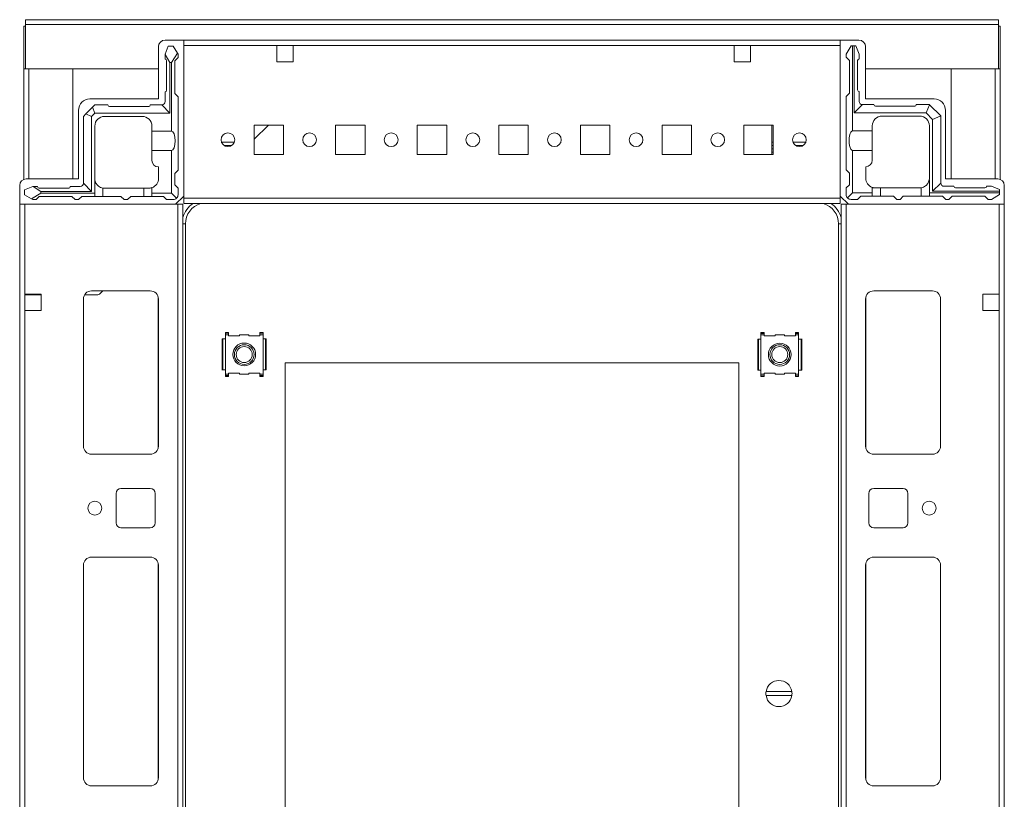
# Model space of a CAD drawing. Units: millimetres. Extents: x -5 to 11577, y -2 to 11625.
# Drawn here: x 1301 to 1602, y 9872 to 10111 of the extents above; entities that cross this region are included whole.
import ezdxf

# ---------------------------------------------------------------- set-up
doc = ezdxf.new("R2010")
doc.units = ezdxf.units.MM

msp = doc.modelspace()

# ---------------------------------------------------------------- linework, layer by layer
at = {"color": 7, "linetype": 'Continuous', "lineweight": 15}
for p, q in [((1600.252, 10110.628), (1302.252, 10110.628)), ((1302.252, 10110.628), (1302.252, 10109.118)), ((1600.252, 10109.118), (1600.252, 10110.628)), ((1301.752, 10108.628), (1302.252, 10108.628)), ((1301.752, 10095.618), (1301.752, 10108.628)), ((1302.252, 10109.118), (1600.252, 10109.118)), ((1302.252, 10109.118), (1302.252, 10095.628)), ((1600.252, 10095.628), (1600.252, 10109.118)), ((1600.752, 10108.628), (1600.252, 10108.628)), ((1600.752, 10108.628), (1600.752, 10095.618)), ((1350.752, 10104.378), (1345.002, 10104.378)), ((1551.752, 10104.378), (1350.752, 10104.378)), ((1350.752, 10056.628), (1350.752, 10104.378)), ((1551.752, 10056.628), (1551.752, 10104.378)), ((1551.752, 10104.378), (1557.502, 10104.378)), ((1343.002, 10102.378), (1343.002, 10086.378)), ((1346.002, 10102.55), (1345.002, 10100.05)), ((1347.502, 10102.55), (1346.002, 10102.55)), ((1347.002, 10097.55), (1348.779, 10100.422)), ((1348.779, 10100.422), (1347.502, 10102.55)), ((1349.002, 10100.05), (1348.779, 10100.422)), ((1350.752, 10102.778), (1379.252, 10102.778)), ((1350.752, 10055.978), (1350.752, 10102.778)), ((1379.252, 10102.778), (1379.252, 10097.778)), ((1379.252, 10102.778), (1384.252, 10102.778)), ((1384.252, 10097.778), (1384.252, 10102.778)), ((1384.252, 10102.778), (1519.252, 10102.778)), ((1519.252, 10102.778), (1519.252, 10097.778)), ((1519.252, 10102.778), (1524.252, 10102.778)), ((1524.252, 10097.778), (1524.252, 10102.778)), ((1524.252, 10102.778), (1551.752, 10102.778)), ((1551.752, 10102.778), (1551.752, 10055.978)), ((1555.062, 10102.628), (1553.562, 10100.128)), ((1555.062, 10102.628), (1555.562, 10102.628)), ((1555.562, 10102.628), (1555.562, 10076.628)), ((1556.062, 10102.628), (1555.562, 10102.628)), ((1556.062, 10082.128), (1556.062, 10102.628)), ((1556.062, 10102.628), (1556.562, 10102.628)), ((1557.562, 10100.128), (1556.562, 10102.628)), ((1559.502, 10102.378), (1559.502, 10086.378)), ((1345.002, 10100.05), (1345.002, 10099.975)), ((1345.002, 10099.975), (1345.002, 10098.55)), ((1345.002, 10099.975), (1346.502, 10097.55)), ((1345.502, 10089.05), (1345.502, 10098.05)), ((1346.502, 10097.55), (1346.502, 10082.05)), ((1346.502, 10097.55), (1347.002, 10097.55)), ((1347.002, 10076.55), (1347.002, 10097.55)), ((1349.002, 10099.05), (1348.002, 10098.05)), ((1348.002, 10098.05), (1348.002, 10088.05)), ((1349.002, 10099.05), (1349.002, 10100.05)), ((1379.252, 10097.778), (1384.252, 10097.778)), ((1519.252, 10097.778), (1524.252, 10097.778)), ((1553.562, 10099.128), (1553.562, 10100.128)), ((1554.562, 10098.128), (1553.562, 10099.128)), ((1554.562, 10098.128), (1554.562, 10088.128)), ((1557.062, 10089.128), (1557.062, 10098.128)), ((1557.562, 10100.128), (1557.562, 10098.628)), ((1301.752, 10095.618), (1301.752, 10061.732)), ((1303.262, 10095.618), (1301.752, 10095.618)), ((1302.252, 10095.628), (1343.002, 10095.628)), ((1303.252, 10095.628), (1303.252, 10095.618)), ((1316.752, 10095.618), (1303.262, 10095.618)), ((1316.752, 10061.878), (1316.752, 10095.618)), ((1559.502, 10095.628), (1600.252, 10095.628)), ((1599.242, 10095.618), (1585.752, 10095.618)), ((1585.752, 10095.618), (1585.752, 10061.878)), ((1600.752, 10095.618), (1599.242, 10095.618)), ((1599.252, 10095.618), (1599.252, 10095.628)), ((1600.752, 10061.732), (1600.752, 10095.618)), ((1345.002, 10085.55), (1345.002, 10088.55)), ((1557.562, 10085.628), (1557.562, 10088.628)), ((1343.002, 10086.378), (1322.002, 10086.378)), ((1348.002, 10088.05), (1349.002, 10087.05)), ((1349.002, 10087.05), (1349.002, 10064.55)), ((1553.562, 10087.128), (1554.562, 10088.128)), ((1553.562, 10087.128), (1553.562, 10064.628)), ((1559.502, 10086.378), (1580.502, 10086.378)), ((1318.502, 10082.878), (1318.502, 10061.878)), ((1322.77, 10083.818), (1320.734, 10081.783)), ((1322.77, 10083.818), (1323.502, 10084.55)), ((1323.502, 10082.05), (1322.77, 10083.818)), ((1323.502, 10084.55), (1327.502, 10084.55)), ((1328.002, 10084.05), (1340.002, 10084.05)), ((1340.502, 10084.55), (1344.002, 10084.55)), ((1344.002, 10084.55), (1346.502, 10082.05)), ((1556.062, 10082.128), (1558.562, 10084.628)), ((1562.062, 10084.628), (1558.562, 10084.628)), ((1574.562, 10084.128), (1562.562, 10084.128)), ((1579.062, 10084.628), (1575.062, 10084.628)), ((1578.062, 10082.128), (1579.088, 10084.603)), ((1579.062, 10084.628), (1579.088, 10084.603)), ((1582.537, 10081.153), (1579.088, 10084.603)), ((1584.002, 10082.878), (1584.002, 10061.878)), ((1320.002, 10081.05), (1320.734, 10081.783)), ((1320.002, 10081.05), (1320.002, 10060.55)), ((1320.734, 10081.783), (1322.502, 10081.05)), ((1323.502, 10082.05), (1322.502, 10081.05)), ((1322.502, 10081.05), (1322.502, 10058.05)), ((1346.502, 10082.05), (1323.502, 10082.05)), ((1326.502, 10081.05), (1338.002, 10081.05)), ((1578.062, 10082.128), (1556.062, 10082.128)), ((1564.562, 10081.128), (1576.062, 10081.128)), ((1580.062, 10080.128), (1578.062, 10082.128)), ((1580.062, 10080.128), (1582.537, 10081.153)), ((1580.062, 10058.128), (1580.062, 10080.128)), ((1582.537, 10081.153), (1582.562, 10081.128)), ((1582.562, 10060.628), (1582.562, 10081.128)), ((1323.502, 10078.05), (1323.502, 10057.55)), ((1341.002, 10076.55), (1341.002, 10078.05)), ((1341.002, 10076.55), (1347.002, 10076.55)), ((1341.002, 10070.55), (1341.002, 10076.55)), ((1381.252, 10078.378), (1372.252, 10078.378)), ((1372.252, 10078.378), (1372.252, 10069.378)), ((1376.694, 10078.378), (1372.252, 10074.08)), ((1381.252, 10069.378), (1381.252, 10078.378)), ((1406.252, 10078.378), (1397.252, 10078.378)), ((1397.252, 10078.378), (1397.252, 10069.378)), ((1406.252, 10069.378), (1406.252, 10078.378)), ((1431.252, 10078.378), (1422.252, 10078.378)), ((1422.252, 10078.378), (1422.252, 10069.378)), ((1431.252, 10069.378), (1431.252, 10078.378)), ((1456.252, 10078.378), (1447.252, 10078.378)), ((1447.252, 10078.378), (1447.252, 10069.378)), ((1456.252, 10069.378), (1456.252, 10078.378)), ((1481.252, 10078.378), (1472.252, 10078.378)), ((1472.252, 10078.378), (1472.252, 10069.378)), ((1481.252, 10069.378), (1481.252, 10078.378)), ((1506.252, 10078.378), (1497.252, 10078.378)), ((1497.252, 10078.378), (1497.252, 10069.378)), ((1506.252, 10069.378), (1506.252, 10078.378)), ((1531.252, 10078.378), (1522.252, 10078.378)), ((1522.252, 10078.378), (1522.252, 10069.378)), ((1530.802, 10078.115), (1530.802, 10078.378)), ((1530.802, 10069.378), (1530.802, 10078.115)), ((1530.803, 10073.115), (1530.803, 10078.378)), ((1531.252, 10069.378), (1531.252, 10078.378)), ((1555.562, 10076.628), (1561.562, 10076.628)), ((1561.562, 10078.128), (1561.562, 10076.628)), ((1561.562, 10076.628), (1561.562, 10070.628)), ((1579.062, 10078.128), (1579.062, 10062.128)), ((1366.214, 10073.128), (1362.291, 10073.128)), ((1341.002, 10070.55), (1341.002, 10067.55)), ((1347.002, 10070.55), (1341.002, 10070.55)), ((1347.002, 10057.55), (1347.002, 10070.55)), ((1363.091, 10072.128), (1365.413, 10072.128)), ((1531.252, 10073.115), (1530.803, 10073.115)), ((1530.803, 10072.115), (1530.803, 10073.115)), ((1531.252, 10072.115), (1530.803, 10072.115)), ((1530.803, 10071.115), (1530.803, 10072.115)), ((1530.803, 10071.115), (1531.252, 10071.115)), ((1530.803, 10070.115), (1530.803, 10071.115)), ((1530.803, 10070.115), (1531.252, 10070.115)), ((1530.803, 10069.378), (1530.803, 10070.115)), ((1541.209, 10073.115), (1537.295, 10073.115)), ((1540.394, 10072.115), (1538.111, 10072.115)), ((1555.562, 10070.628), (1555.562, 10057.628)), ((1561.562, 10070.628), (1555.562, 10070.628)), ((1561.562, 10070.628), (1561.562, 10067.628)), ((1372.252, 10069.378), (1381.252, 10069.378)), ((1397.252, 10069.378), (1406.252, 10069.378)), ((1422.252, 10069.378), (1431.252, 10069.378)), ((1447.252, 10069.378), (1456.252, 10069.378)), ((1472.252, 10069.378), (1481.252, 10069.378)), ((1497.252, 10069.378), (1506.252, 10069.378)), ((1522.252, 10069.378), (1531.252, 10069.378)), ((1343.002, 10062.05), (1343.002, 10065.55)), ((1349.002, 10064.55), (1348.002, 10063.55)), ((1554.562, 10063.628), (1553.562, 10064.628)), ((1559.562, 10062.128), (1559.562, 10065.628)), ((1318.502, 10061.878), (1302.502, 10061.878)), ((1348.002, 10063.55), (1348.002, 10060.05)), ((1554.562, 10063.628), (1554.562, 10060.128)), ((1579.062, 10061.628), (1579.02, 10061.628)), ((1579.062, 10061.628), (1579.062, 10057.628)), ((1584.002, 10061.878), (1600.002, 10061.878)), ((1300.502, 10059.878), (1300.502, 10054.128)), ((1304.502, 10059.55), (1302.002, 10058.55)), ((1302.002, 10058.55), (1302.002, 10057.05)), ((1304.578, 10059.55), (1304.502, 10059.55)), ((1307.002, 10058.05), (1304.578, 10059.55)), ((1306.002, 10059.55), (1304.578, 10059.55)), ((1306.502, 10059.05), (1315.502, 10059.05)), ((1307.002, 10057.55), (1307.002, 10058.05)), ((1322.502, 10058.05), (1307.002, 10058.05)), ((1316.002, 10059.55), (1319.002, 10059.55)), ((1320.002, 10060.55), (1322.502, 10058.05)), ((1326.002, 10059.092), (1326.002, 10056.55)), ((1326.502, 10059.05), (1338.502, 10059.05)), ((1338.502, 10056.55), (1338.502, 10059.05)), ((1338.502, 10059.05), (1340.002, 10059.05)), ((1341.002, 10059.222), (1341.002, 10057.55)), ((1348.002, 10060.05), (1349.002, 10059.05)), ((1349.002, 10059.05), (1349.002, 10057.05)), ((1553.562, 10059.128), (1554.562, 10060.128)), ((1553.562, 10059.128), (1553.562, 10057.128)), ((1561.562, 10059.3), (1561.562, 10057.628)), ((1562.562, 10059.128), (1564.062, 10059.128)), ((1564.062, 10059.128), (1564.062, 10056.628)), ((1576.062, 10059.128), (1564.062, 10059.128)), ((1576.562, 10056.628), (1576.562, 10059.17)), ((1582.562, 10060.628), (1580.062, 10058.128)), ((1600.562, 10058.128), (1580.062, 10058.128)), ((1583.562, 10059.628), (1586.562, 10059.628)), ((1587.062, 10059.128), (1596.062, 10059.128)), ((1598.062, 10059.628), (1596.562, 10059.628)), ((1598.062, 10059.628), (1600.562, 10058.628)), ((1600.562, 10058.128), (1600.562, 10058.628)), ((1600.562, 10057.628), (1600.562, 10058.128)), ((1602.002, 10059.878), (1602.002, 10054.128)), ((1302.002, 10057.05), (1304.13, 10055.774)), ((1304.13, 10055.774), (1307.002, 10057.55)), ((1304.13, 10055.774), (1304.502, 10055.55)), ((1304.502, 10055.55), (1305.502, 10055.55)), ((1306.502, 10056.55), (1305.502, 10055.55)), ((1316.502, 10056.55), (1306.502, 10056.55)), ((1307.002, 10057.55), (1323.502, 10057.55)), ((1317.502, 10055.55), (1316.502, 10056.55)), ((1317.502, 10055.55), (1318.502, 10055.55)), ((1319.502, 10056.55), (1318.502, 10055.55)), ((1319.502, 10056.55), (1323.502, 10056.55)), ((1323.502, 10057.55), (1323.502, 10056.55)), ((1326.002, 10056.55), (1323.502, 10056.55)), ((1326.002, 10056.55), (1331.502, 10056.55)), ((1331.502, 10056.55), (1332.502, 10055.55)), ((1332.502, 10055.55), (1333.502, 10055.55)), ((1333.502, 10055.55), (1334.502, 10056.55)), ((1334.502, 10056.55), (1338.502, 10056.55)), ((1341.002, 10056.55), (1338.502, 10056.55)), ((1341.002, 10056.55), (1341.002, 10057.55)), ((1341.002, 10057.55), (1347.002, 10057.55)), ((1344.502, 10056.55), (1341.002, 10056.55)), ((1345.502, 10055.55), (1344.502, 10056.55)), ((1347.502, 10055.55), (1345.502, 10055.55)), ((1348.563, 10055.99), (1347.002, 10057.55)), ((1348.252, 10054.128), (1350.752, 10056.628)), ((1551.752, 10055.978), (1350.752, 10055.978)), ((1350.752, 10055.978), (1350.752, 10054.378)), ((1554.252, 10054.128), (1551.752, 10056.628)), ((1551.752, 10054.378), (1551.752, 10055.978)), ((1555.562, 10057.628), (1554.002, 10056.067)), ((1555.062, 10055.628), (1557.062, 10055.628)), ((1555.562, 10057.628), (1561.562, 10057.628)), ((1558.062, 10056.628), (1557.062, 10055.628)), ((1558.062, 10056.628), (1561.562, 10056.628)), ((1561.562, 10057.628), (1561.562, 10056.628)), ((1561.562, 10056.628), (1564.062, 10056.628)), ((1564.062, 10056.628), (1568.062, 10056.628)), ((1568.062, 10056.628), (1569.062, 10055.628)), ((1569.062, 10055.628), (1570.062, 10055.628)), ((1570.062, 10055.628), (1571.062, 10056.628)), ((1571.062, 10056.628), (1576.562, 10056.628)), ((1576.562, 10056.628), (1579.062, 10056.628)), ((1579.062, 10057.628), (1600.562, 10057.628)), ((1579.062, 10056.628), (1579.062, 10057.628)), ((1579.062, 10056.628), (1583.062, 10056.628)), ((1584.062, 10055.628), (1583.062, 10056.628)), ((1584.062, 10055.628), (1585.062, 10055.628)), ((1586.062, 10056.628), (1585.062, 10055.628)), ((1586.062, 10056.628), (1596.062, 10056.628)), ((1597.062, 10055.628), (1596.062, 10056.628)), ((1598.062, 10055.628), (1597.062, 10055.628)), ((1598.062, 10055.628), (1600.562, 10057.128)), ((1600.562, 10057.628), (1600.562, 10057.128)), ((1300.502, 10054.128), (1300.502, 9668.128)), ((1300.502, 10054.128), (1348.252, 10054.128)), ((1302.102, 10026.628), (1302.102, 10054.128)), ((1348.902, 10054.128), (1302.102, 10054.128)), ((1348.902, 10054.128), (1348.902, 9668.128)), ((1350.502, 10054.128), (1348.902, 10054.128)), ((1350.502, 9668.128), (1350.502, 10054.128)), ((1350.752, 10054.378), (1551.752, 10054.378)), ((1552.002, 10054.128), (1552.002, 9668.128)), ((1553.602, 10054.128), (1552.002, 10054.128)), ((1553.602, 9668.128), (1553.602, 10054.128)), ((1600.402, 10054.128), (1553.602, 10054.128)), ((1602.002, 10054.128), (1554.252, 10054.128)), ((1600.402, 10054.128), (1600.402, 10026.628)), ((1602.002, 9668.128), (1602.002, 10054.128)), ((1351.252, 10048.128), (1351.252, 9674.128)), ((1551.252, 9674.128), (1551.252, 10048.128)), ((1302.102, 10026.628), (1307.102, 10026.628)), ((1302.102, 10021.628), (1302.102, 10026.628)), ((1302.502, 10026.378), (1302.102, 10026.378)), ((1302.502, 10026.378), (1302.502, 10026.628)), ((1304.752, 10026.378), (1302.502, 10026.378)), ((1304.752, 10026.628), (1304.752, 10026.378)), ((1305.752, 10026.378), (1304.752, 10026.378)), ((1305.752, 10026.628), (1305.752, 10026.378)), ((1306.752, 10026.378), (1305.752, 10026.378)), ((1306.752, 10026.378), (1306.752, 10026.628)), ((1307.102, 10026.378), (1306.752, 10026.378)), ((1307.102, 10026.628), (1307.102, 10021.628)), ((1320.002, 9980.128), (1320.002, 10025.128)), ((1320.012, 9979.905), (1320.012, 10025.351)), ((1324.105, 10026.378), (1320.337, 10026.378)), ((1322.502, 10027.628), (1340.502, 10027.628)), ((1325.951, 10027.628), (1325.183, 10026.835)), ((1343.002, 10025.128), (1343.002, 9980.128)), ((1559.502, 10025.128), (1559.502, 9980.128)), ((1580.002, 10027.628), (1562.002, 10027.628)), ((1582.492, 10025.351), (1582.492, 9979.905)), ((1582.502, 9980.128), (1582.502, 10025.128)), ((1600.402, 10026.628), (1595.402, 10026.628)), ((1595.402, 10026.628), (1595.402, 10021.628)), ((1600.402, 10021.628), (1600.402, 10026.628)), ((1302.102, 9700.628), (1302.102, 10021.628)), ((1307.102, 10021.628), (1302.102, 10021.628)), ((1595.402, 10021.628), (1600.402, 10021.628)), ((1600.402, 10021.628), (1600.402, 9700.628)), ((1362.502, 10012.911), (1362.501, 10012.906)), ((1362.501, 10012.906), (1362.501, 10003.39)), ((1362.504, 10012.92), (1362.502, 10012.911)), ((1362.502, 10012.911), (1362.502, 10003.429)), ((1362.74, 10012.92), (1362.504, 10012.92)), ((1362.74, 10012.92), (1363.489, 10012.92)), ((1362.74, 10012.92), (1362.74, 10003.42)), ((1363.489, 10014.927), (1364.489, 10014.927)), ((1363.489, 10014.652), (1363.489, 10014.927)), ((1364.489, 10014.652), (1363.489, 10014.652)), ((1363.489, 10014.17), (1363.489, 10014.652)), ((1363.489, 10014.17), (1363.489, 10012.92)), ((1364.489, 10014.17), (1363.489, 10014.17)), ((1363.489, 10012.92), (1363.489, 10003.42)), ((1364.489, 10014.927), (1364.489, 10014.652)), ((1364.489, 10014.17), (1364.489, 10014.652)), ((1364.489, 10013.87), (1364.489, 10014.17)), ((1367.73, 10013.87), (1364.489, 10013.87)), ((1367.89, 10014.17), (1367.73, 10013.87)), ((1370.615, 10014.17), (1367.89, 10014.17)), ((1370.774, 10013.87), (1370.615, 10014.17)), ((1374.015, 10013.87), (1370.774, 10013.87)), ((1375.015, 10014.927), (1374.015, 10014.927)), ((1374.015, 10014.927), (1374.015, 10014.652)), ((1374.015, 10014.652), (1374.015, 10014.17)), ((1375.015, 10014.652), (1374.015, 10014.652)), ((1375.015, 10014.17), (1374.015, 10014.17)), ((1374.015, 10014.17), (1374.015, 10013.87)), ((1375.015, 10014.652), (1375.015, 10014.927)), ((1375.015, 10014.17), (1375.015, 10014.652)), ((1375.015, 10012.92), (1375.015, 10014.17)), ((1375.015, 10003.42), (1375.015, 10012.92)), ((1375.015, 10012.92), (1375.764, 10012.92)), ((1375.764, 10003.42), (1375.764, 10012.92)), ((1376, 10012.92), (1375.764, 10012.92)), ((1376.002, 10012.911), (1376, 10012.92)), ((1376.002, 10003.429), (1376.002, 10012.911)), ((1376.003, 10012.906), (1376.002, 10012.911)), ((1376.003, 10003.434), (1376.003, 10012.95)), ((1526.502, 10012.869), (1526.501, 10012.864)), ((1526.501, 10012.864), (1526.501, 10003.348)), ((1526.504, 10012.878), (1526.502, 10012.869)), ((1526.502, 10012.869), (1526.502, 10003.387)), ((1526.74, 10012.878), (1526.504, 10012.878)), ((1526.74, 10012.878), (1527.489, 10012.878)), ((1526.74, 10012.878), (1526.74, 10003.378)), ((1527.489, 10014.927), (1528.489, 10014.927)), ((1527.489, 10014.602), (1527.489, 10014.927)), ((1528.489, 10014.602), (1527.489, 10014.602)), ((1527.489, 10014.128), (1527.489, 10014.602)), ((1527.489, 10014.128), (1527.489, 10012.878)), ((1528.489, 10014.128), (1527.489, 10014.128)), ((1527.489, 10012.878), (1527.489, 10003.378)), ((1528.489, 10014.602), (1528.489, 10014.927)), ((1528.489, 10014.128), (1528.489, 10014.602)), ((1528.489, 10013.828), (1528.489, 10014.128)), ((1531.73, 10013.828), (1528.489, 10013.828)), ((1531.89, 10014.128), (1531.73, 10013.828)), ((1534.615, 10014.128), (1531.89, 10014.128)), ((1534.774, 10013.828), (1534.615, 10014.128)), ((1538.015, 10013.828), (1534.774, 10013.828)), ((1538.015, 10014.927), (1539.015, 10014.927)), ((1538.015, 10014.602), (1538.015, 10014.927)), ((1539.015, 10014.602), (1538.015, 10014.602)), ((1538.015, 10014.602), (1538.015, 10014.128)), ((1538.015, 10014.128), (1538.015, 10013.828)), ((1539.015, 10014.128), (1538.015, 10014.128)), ((1539.015, 10014.602), (1539.015, 10014.927)), ((1539.015, 10014.128), (1539.015, 10014.602)), ((1539.015, 10012.878), (1539.015, 10014.128)), ((1539.015, 10003.378), (1539.015, 10012.878)), ((1539.015, 10012.878), (1539.764, 10012.878)), ((1539.764, 10003.378), (1539.764, 10012.878)), ((1540, 10012.878), (1539.764, 10012.878)), ((1540.002, 10012.869), (1540, 10012.878)), ((1540.002, 10003.387), (1540.002, 10012.869)), ((1540.003, 10012.864), (1540.002, 10012.869)), ((1540.003, 10003.392), (1540.003, 10012.908)), ((1381.752, 9716.628), (1381.752, 10005.628)), ((1381.752, 10005.628), (1520.752, 10005.628)), ((1520.752, 10005.628), (1520.752, 9716.628)), ((1362.501, 10003.434), (1362.502, 10003.429)), ((1362.502, 10003.429), (1362.504, 10003.42)), ((1362.504, 10003.42), (1362.74, 10003.42)), ((1363.489, 10003.42), (1362.74, 10003.42)), ((1363.489, 10003.42), (1363.489, 10002.17)), ((1363.489, 10002.17), (1364.489, 10002.17)), ((1363.489, 10002.17), (1363.489, 10001.696)), ((1363.489, 10001.696), (1364.489, 10001.696)), ((1363.489, 10001.696), (1363.489, 10001.371)), ((1364.489, 10001.371), (1363.489, 10001.371)), ((1364.489, 10002.47), (1367.73, 10002.47)), ((1364.489, 10002.17), (1364.489, 10002.47)), ((1364.489, 10001.696), (1364.489, 10002.17)), ((1364.489, 10001.696), (1364.489, 10001.371)), ((1367.73, 10002.47), (1367.89, 10002.17)), ((1367.89, 10002.17), (1370.615, 10002.17)), ((1370.615, 10002.17), (1370.774, 10002.47)), ((1370.774, 10002.47), (1374.015, 10002.47)), ((1374.015, 10002.47), (1374.015, 10002.17)), ((1374.015, 10002.17), (1375.015, 10002.17)), ((1374.015, 10002.17), (1374.015, 10001.696)), ((1374.015, 10001.696), (1375.015, 10001.696)), ((1374.015, 10001.696), (1374.015, 10001.371)), ((1375.015, 10001.371), (1374.015, 10001.371)), ((1375.015, 10002.17), (1375.015, 10003.42)), ((1375.764, 10003.42), (1375.015, 10003.42)), ((1375.015, 10002.17), (1375.015, 10001.696)), ((1375.015, 10001.696), (1375.015, 10001.371)), ((1375.764, 10003.42), (1376, 10003.42)), ((1376, 10003.42), (1376.002, 10003.429)), ((1376.002, 10003.429), (1376.003, 10003.434)), ((1526.501, 10003.392), (1526.502, 10003.387)), ((1526.502, 10003.387), (1526.504, 10003.378)), ((1526.504, 10003.378), (1526.74, 10003.378)), ((1527.489, 10003.378), (1526.74, 10003.378)), ((1527.489, 10003.378), (1527.489, 10002.128)), ((1527.489, 10002.128), (1528.489, 10002.128)), ((1527.489, 10002.128), (1527.489, 10001.646)), ((1527.489, 10001.646), (1528.489, 10001.646)), ((1527.489, 10001.646), (1527.489, 10001.371)), ((1527.489, 10001.371), (1528.489, 10001.371)), ((1528.489, 10002.428), (1531.73, 10002.428)), ((1528.489, 10002.128), (1528.489, 10002.428)), ((1528.489, 10001.646), (1528.489, 10002.128)), ((1528.489, 10001.371), (1528.489, 10001.646)), ((1531.73, 10002.428), (1531.89, 10002.128)), ((1531.89, 10002.128), (1534.615, 10002.128)), ((1534.615, 10002.128), (1534.774, 10002.428)), ((1534.774, 10002.428), (1538.015, 10002.428)), ((1538.015, 10002.428), (1538.015, 10002.128)), ((1538.015, 10002.128), (1539.015, 10002.128)), ((1538.015, 10002.128), (1538.015, 10001.646)), ((1538.015, 10001.646), (1539.015, 10001.646)), ((1538.015, 10001.371), (1538.015, 10001.646)), ((1539.015, 10001.371), (1538.015, 10001.371)), ((1539.015, 10002.128), (1539.015, 10003.378)), ((1539.764, 10003.378), (1539.015, 10003.378)), ((1539.015, 10002.128), (1539.015, 10001.646)), ((1539.015, 10001.646), (1539.015, 10001.371)), ((1539.764, 10003.378), (1540, 10003.378)), ((1540, 10003.378), (1540.002, 10003.387)), ((1540.002, 10003.387), (1540.003, 10003.392)), ((1340.502, 9977.628), (1322.502, 9977.628)), ((1562.002, 9977.628), (1580.002, 9977.628)), ((1330.002, 9956.628), (1330.002, 9965.628)), ((1331.502, 9967.128), (1340.502, 9967.128)), ((1342.002, 9965.628), (1342.002, 9956.628)), ((1560.502, 9956.628), (1560.502, 9965.628)), ((1562.002, 9967.128), (1571.002, 9967.128)), ((1572.502, 9965.628), (1572.502, 9956.628)), ((1340.502, 9955.128), (1331.502, 9955.128)), ((1571.002, 9955.128), (1562.002, 9955.128)), ((1320.002, 9878.628), (1320.002, 9943.628)), ((1320.012, 9878.405), (1320.012, 9943.851)), ((1322.502, 9946.128), (1340.502, 9946.128)), ((1343.002, 9943.628), (1343.002, 9878.628)), ((1559.502, 9878.628), (1559.502, 9943.628)), ((1562.002, 9946.128), (1580.002, 9946.128)), ((1582.492, 9943.851), (1582.492, 9878.405)), ((1582.502, 9943.628), (1582.502, 9878.628)), ((1529.055, 9905.028), (1536.949, 9905.028)), ((1536.949, 9903.728), (1529.055, 9903.728)), ((1340.502, 9876.128), (1322.502, 9876.128)), ((1580.002, 9876.128), (1562.002, 9876.128))]:
    msp.add_line(p, q, dxfattribs=at)
at = {"color": 8, "linetype": 'Continuous', "lineweight": 15}
for p, q in [((1303.262, 10095.628), (1303.262, 10095.618)), ((1303.262, 10061.878), (1303.262, 10095.618)), ((1599.242, 10095.618), (1599.242, 10095.628)), ((1599.242, 10095.618), (1599.242, 10061.878)), ((1530.803, 10078.115), (1530.802, 10078.115)), ((1350.502, 10048.128), (1351.252, 10048.128)), ((1552.002, 10048.128), (1551.252, 10048.128)), ((1342.902, 10025.828), (1342.902, 9979.428)), ((1559.602, 9979.428), (1559.602, 10025.828)), ((1342.902, 9944.328), (1342.902, 9877.928)), ((1559.602, 9877.928), (1559.602, 9944.328))]:
    msp.add_line(p, q, dxfattribs=at)
at = {"color": 7, "linetype": 'Continuous', "lineweight": 15}
for centre, radius in [((1364.252, 10073.878), 2.1), ((1389.252, 10073.878), 2.1), ((1414.252, 10073.878), 2.1), ((1439.252, 10073.878), 2.1), ((1464.252, 10073.878), 2.1), ((1489.252, 10073.878), 2.1), ((1514.252, 10073.878), 2.1), ((1539.252, 10073.878), 2.1), ((1369.252, 10008.17), 3.5), ((1369.252, 10008.128), 3), ((1369.252, 10008.128), 2.446), ((1533.252, 10008.128), 3.5), ((1533.252, 10008.128), 3), ((1533.252, 10008.128), 2.446), ((1323.502, 9961.128), 2.125), ((1579.002, 9961.128), 2.125)]:
    msp.add_circle(centre, radius, dxfattribs=at)
for centre, radius, start, end in [((1345.002, 10102.378), 2, 90, 180), ((1557.502, 10102.378), 2, 0, 90), ((1345.002, 10098.05), 0.5, 0, 90), ((1557.562, 10098.128), 0.5, 90, 180), ((1345.002, 10089.05), 0.5, 270, 0), ((1557.562, 10089.128), 0.5, 180, 270), ((1322.002, 10082.878), 3.5, 90, 180), ((1344.002, 10085.55), 1, 270, 0), ((1558.562, 10085.628), 1, 180, 270), ((1580.502, 10082.878), 3.5, 0, 90), ((1328.002, 10084.55), 0.5, 180, 270), ((1340.002, 10084.55), 0.5, 270, 0), ((1562.562, 10084.628), 0.5, 180, 270), ((1574.562, 10084.628), 0.5, 270, 0), ((1326.502, 10078.05), 3, 90, 180), ((1338.002, 10078.05), 3, 0, 90), ((1564.562, 10078.128), 3, 90, 180), ((1576.062, 10078.128), 3, 0, 90), ((1343.002, 10067.55), 2, 180, 270), ((1559.562, 10067.628), 2, 270, 0), ((1302.502, 10059.878), 2, 90, 180), ((1340.002, 10062.05), 3, 289.47122, 0), ((1562.562, 10062.128), 3, 180, 250.52878), ((1576.062, 10062.128), 3, 350.40593, 0), ((1600.002, 10059.878), 2, 0, 90), ((1306.502, 10059.55), 0.5, 180, 270), ((1315.502, 10059.55), 0.5, 270, 0), ((1319.002, 10060.55), 1, 270, 0), ((1326.502, 10062.05), 3, 260.40593, 270), ((1576.062, 10062.128), 3, 270, 279.59407), ((1583.562, 10060.628), 1, 180, 270), ((1587.062, 10059.628), 0.5, 180, 270), ((1596.062, 10059.628), 0.5, 270, 0), ((1347.502, 10057.05), 1.5, 270, 315), ((1347.502, 10057.05), 1.5, 315, 0), ((1555.062, 10057.128), 1.5, 180, 225), ((1555.062, 10057.128), 1.5, 225, 270), ((1357.752, 10048.128), 6.5, 105.94237, 180), ((1544.752, 10048.128), 6.5, 0, 74.05763), ((1322.502, 10025.128), 2.5, 90, 180), ((1324.105, 10027.878), 1.5, 270, 315.93919), ((1340.502, 10025.128), 2.5, 0, 90), ((1562.002, 10025.128), 2.5, 90, 180), ((1580.002, 10025.128), 2.5, 0, 90), ((1322.502, 9980.128), 2.5, 180, 270), ((1340.502, 9980.128), 2.5, 270, 0), ((1562.002, 9980.128), 2.5, 180, 270), ((1580.002, 9980.128), 2.5, 270, 0), ((1331.502, 9965.628), 1.5, 90, 180), ((1340.502, 9965.628), 1.5, 0, 90), ((1562.002, 9965.628), 1.5, 90, 180), ((1571.002, 9965.628), 1.5, 0, 90), ((1331.502, 9956.628), 1.5, 180, 270), ((1340.502, 9956.628), 1.5, 270, 0), ((1562.002, 9956.628), 1.5, 180, 270), ((1571.002, 9956.628), 1.5, 270, 0), ((1322.502, 9943.628), 2.5, 90, 180), ((1340.502, 9943.628), 2.5, 0, 90), ((1562.002, 9943.628), 2.5, 90, 180), ((1580.002, 9943.628), 2.5, 0, 90), ((1533.002, 9904.378), 4, 9.35204, 170.64796), ((1533.002, 9904.378), 4, 170.64796, 189.35204), ((1533.002, 9904.378), 4, 350.64796, 9.35204), ((1533.002, 9904.378), 4, 189.35204, 350.64796), ((1322.502, 9878.628), 2.5, 180, 270), ((1340.502, 9878.628), 2.5, 270, 0), ((1562.002, 9878.628), 2.5, 180, 270), ((1580.002, 9878.628), 2.5, 270, 0)]:
    msp.add_arc(centre, radius, start, end, dxfattribs=at)
at = {"color": 8, "linetype": 'Continuous', "lineweight": 15}
for centre, start, end in [((1357.752, 10048.128), 123.55731, 165.16489), ((1544.752, 10048.128), 14.83511, 56.44269)]:
    msp.add_arc(centre, 7.5, start, end, dxfattribs=at)
at = {"color": 7, "linetype": 'Continuous', "lineweight": 15}
for centre, start_param, end_param in [((1347.002, 10073.55), 3.1415927, 6.2831853), ((1555.562, 10073.628), 0, 3.1415927)]:
    msp.add_ellipse(centre, major_axis=(0, 3), ratio=0.3639702, start_param=start_param, end_param=end_param, dxfattribs=at)
for points, knots in [([(1326.002, 10059.092), (1325.756, 10059.153), (1325.265, 10059.275), (1324.558, 10059.716), (1323.891, 10060.439), (1323.559, 10061.279), (1323.502, 10061.856), (1323.502, 10062.048), (1323.502, 10062.05)], [0, 0, 0, 0, 0.1514701, 0.3020348, 0.5298551, 0.8435673, 0.9978022, 1, 1, 1, 1]), ([(1576.562, 10059.17), (1576.809, 10059.231), (1577.3, 10059.353), (1578.004, 10059.794), (1578.708, 10060.537), (1578.904, 10061.221), (1579.02, 10061.628)], [0, 0, 0, 0, 0.17535687, 0.34966301, 0.61341125, 1, 1, 1, 1]), ([(1341.002, 10059.222), (1340.975, 10059.212), (1340.92, 10059.193), (1340.543, 10059.08), (1340.17, 10059.06), (1340.002, 10059.05)], [0, 0, 0, 0, 0.3555186, 0.7103791, 1, 1, 1, 1]), ([(1561.562, 10059.3), (1561.59, 10059.29), (1561.644, 10059.271), (1562.021, 10059.158), (1562.395, 10059.137), (1562.562, 10059.128)], [0, 0, 0, 0, 0.3555257, 0.7103768, 1, 1, 1, 1])]:
    msp.add_open_spline(points, degree=3, knots=knots, dxfattribs=at)

doc.saveas('drawing.dxf')
